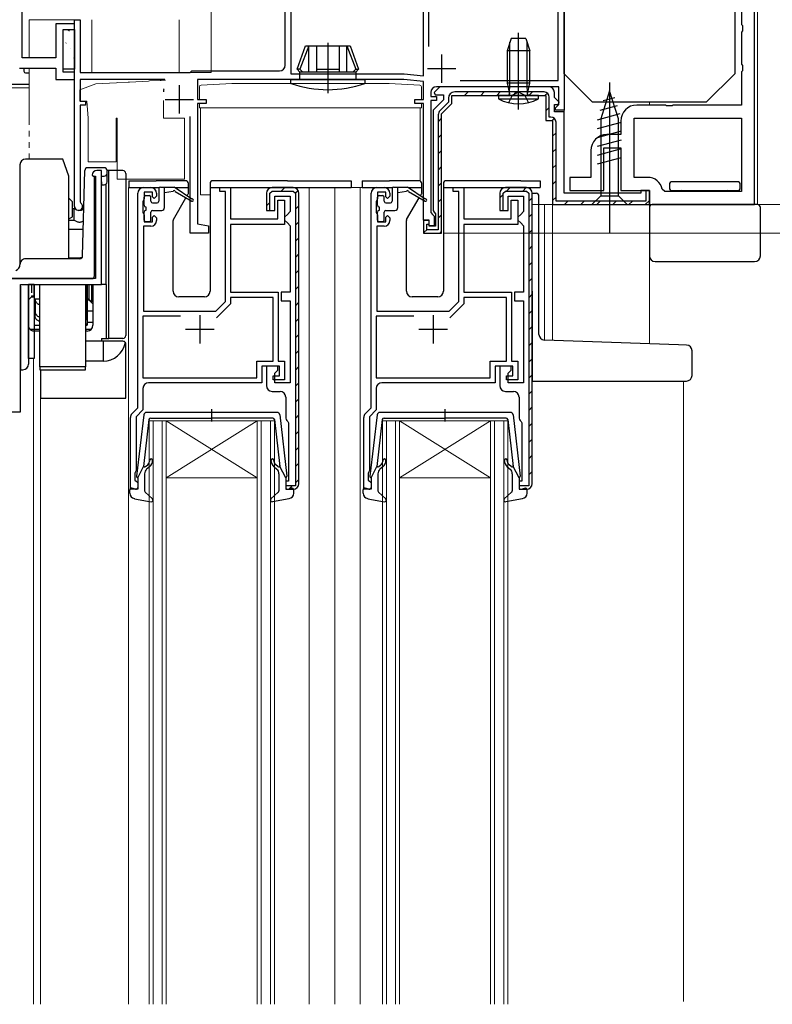
# Model space of a CAD drawing. Extents: x 0 to 990, y 0 to 1603.
# Drawn here: x 116 to 248, y 1060 to 1233 of the extents above; entities that cross this region are included whole.
import ezdxf

# ---------------------------------------------------------------- set-up
doc = ezdxf.new("R2010")
doc.units = 0
doc.linetypes.add('YDIVIDE_1', pattern=[15, 10, -1, 1, -1, 1, -1])
doc.linetypes.add('YHIDDEN_1', pattern=[4, 3, -1])
for name, color, linetype, lineweight in [('YKK_11', 7, 'CONTINUOUS', 30), ('YKK_12', 2, 'CONTINUOUS', 13), ('YKK_13', 4, 'CONTINUOUS', 30), ('YKK_D', 6, 'CONTINUOUS', 13)]:
    doc.layers.add(name, color=color, linetype=linetype, lineweight=lineweight)

msp = doc.modelspace()

# ---------------------------------------------------------------- linework, layer by layer
at = {"layer": 'YKK_11', "linetype": 'ByBlock', "lineweight": -2, "ltscale": 0.5}
for p, q in [((245.25, 1200.06), (245.25, 1266.06)), ((116.55, 1225.86), (116.55, 1247.71)), ((162.75, 1224.56), (162.75, 1237.76)), ((163.75, 1237.86), (163.75, 1223.06)), ((187.05, 1222.7), (187.05, 1237.86)), ((187.95, 1237.86), (187.95, 1227.85)), ((210.75, 1221.86), (210.75, 1237.86)), ((211.75, 1237.56), (211.75, 1216.66)), ((242.95, 1235.39), (242.95, 1231.73)), ((125.75, 1231.86), (122.45, 1231.86)), ((122.45, 1231.86), (122.45, 1225.86)), ((125.75, 1199.76), (125.75, 1232.56)), ((125.75, 1232.56), (126.75, 1232.56)), ((125.75, 1230.86), (125.75, 1231.86)), ((126.75, 1232.56), (126.75, 1223.26)), ((123.75, 1223.36), (123.75, 1230.86)), ((123.75, 1230.86), (125.75, 1230.86)), ((242.95, 1231.73), (243.09, 1231.54)), ((243.09, 1230.58), (242.95, 1230.39)), ((242.95, 1230.39), (242.95, 1224.73)), ((243.09, 1231.54), (243.09, 1230.58)), ((122.45, 1225.86), (116.55, 1225.86)), ((116.05, 1224.06), (122.45, 1224.06)), ((122.45, 1224.06), (122.45, 1222.06)), ((125.75, 1223.36), (123.75, 1223.36)), ((125.75, 1222.06), (125.75, 1223.36)), ((126.75, 1223.26), (146.05, 1223.26)), ((146.05, 1223.26), (146.35, 1223.56)), ((146.35, 1223.56), (161.75, 1223.56)), ((242.95, 1224.73), (243.09, 1224.54)), ((243.09, 1223.58), (242.95, 1223.39)), ((242.95, 1223.39), (242.95, 1217.56)), ((243.09, 1224.54), (243.09, 1223.58)), ((122.45, 1222.06), (125.75, 1222.06)), ((141.6, 1222.06), (126.75, 1222.06)), ((126.75, 1222.06), (126.75, 1218.26)), ((183.6, 1222.06), (147.35, 1222.06)), ((147.35, 1222.06), (147.35, 1218.56)), ((163.75, 1223.06), (183.65, 1223.06)), ((187.05, 1221.7), (183.6, 1222.06)), ((183.65, 1223.06), (187.05, 1222.7)), ((187.05, 1218.56), (187.05, 1221.7)), ((193.48, 1221.86), (210.75, 1221.86)), ((193.48, 1221.86), (210.75, 1221.86)), ((188.35, 1219.76), (188.35, 1219.06)), ((210.85, 1220.76), (189.35, 1220.76)), ((210.85, 1217.66), (210.85, 1220.76)), ((126.75, 1218.26), (127.65, 1218.26)), ((127.65, 1218.26), (127.65, 1217.56)), ((147.35, 1218.56), (148.85, 1218.56)), ((148.85, 1218.56), (148.85, 1217.86)), ((185.55, 1217.86), (185.55, 1218.56)), ((185.55, 1218.56), (187.05, 1218.56)), ((188.35, 1219.06), (189.35, 1219.06)), ((189.35, 1218.36), (188.35, 1218.36)), ((188.35, 1218.36), (188.35, 1198.66)), ((189.35, 1219.06), (189.35, 1218.36)), ((127.65, 1217.56), (126.75, 1217.56)), ((126.75, 1217.56), (126.75, 1200.56)), ((148.85, 1217.86), (147.35, 1217.86)), ((147.35, 1217.86), (147.35, 1196.7)), ((187.05, 1217.86), (185.55, 1217.86)), ((187.05, 1197.36), (187.05, 1217.86)), ((190.25, 1216.04), (192.05, 1217.84)), ((210.25, 1217.06), (210.55, 1217.36)), ((210.25, 1216.66), (210.25, 1217.06)), ((211.75, 1216.66), (210.25, 1216.66)), ((210.55, 1217.36), (210.85, 1217.66)), ((229.58, 1217.56), (224.55, 1217.56)), ((229.77, 1217.42), (229.58, 1217.56)), ((230.73, 1217.42), (229.77, 1217.42)), ((230.92, 1217.56), (230.73, 1217.42)), ((242.95, 1217.56), (230.92, 1217.56)), ((146.05, 1195.06), (146.05, 1215.56)), ((190.25, 1195.06), (190.25, 1216.04)), ((221.75, 1214.76), (221.75, 1212.36)), ((224.05, 1215.26), (242.95, 1215.26)), ((224.05, 1215.26), (242.95, 1215.26)), ((224.05, 1204.86), (224.05, 1215.26)), ((242.95, 1215.26), (242.95, 1202.36)), ((221.75, 1212.36), (219.25, 1212.36)), ((216.45, 1209.56), (216.45, 1204.86)), ((218.75, 1202.56), (218.75, 1210.06)), ((218.75, 1210.06), (221.75, 1210.06)), ((221.75, 1210.06), (221.75, 1202.56)), ((130.45, 1206.06), (129.65, 1206.06)), ((130.45, 1186.06), (130.45, 1206.06)), ((128.85, 1205.26), (129.05, 1205.06)), ((129.05, 1205.06), (129.45, 1205.06)), ((129.45, 1205.06), (129.45, 1187.06)), ((216.45, 1204.86), (212.75, 1204.86)), ((212.75, 1204.86), (212.75, 1202.56)), ((226.45, 1204.86), (224.05, 1204.86)), ((137.85, 1203.06), (139.15, 1203.06)), ((151.25, 1202.36), (151.25, 1203.06)), ((151.25, 1203.06), (153.15, 1203.06)), ((152.25, 1202.36), (151.25, 1202.36)), ((152.25, 1183.03), (152.25, 1202.36)), ((153.15, 1203.06), (153.15, 1197.56)), ((160.05, 1202.06), (160.45, 1202.46)), ((164.15, 1203.06), (160.45, 1203.06)), ((160.45, 1202.46), (164.15, 1202.46)), ((164.15, 1202.46), (164.55, 1202.06)), ((178.85, 1203.06), (180.15, 1203.06)), ((192.25, 1202.36), (192.25, 1203.06)), ((192.25, 1203.06), (194.15, 1203.06)), ((193.25, 1202.36), (192.25, 1202.36)), ((193.25, 1183.03), (193.25, 1202.36)), ((194.15, 1203.06), (194.15, 1197.56)), ((201.05, 1202.06), (201.45, 1202.46)), ((205.15, 1203.06), (201.45, 1203.06)), ((201.45, 1202.46), (205.15, 1202.46)), ((205.15, 1202.46), (205.55, 1202.06)), ((212.75, 1202.56), (218.75, 1202.56)), ((221.75, 1202.56), (226.75, 1202.56)), ((226.75, 1202.56), (226.75, 1200.06)), ((229.49, 1202.36), (229, 1202.76)), ((242.95, 1202.36), (229.49, 1202.36)), ((136.85, 1164.36), (136.85, 1202.06)), ((137.85, 1200.84), (137.75, 1200.61)), ((137.95, 1201.06), (137.85, 1200.84)), ((139.45, 1202.26), (137.95, 1202.26)), ((137.95, 1202.26), (137.95, 1201.06)), ((139.45, 1201.46), (139.45, 1202.26)), ((139.75, 1201.16), (139.45, 1201.46)), ((140.15, 1201.56), (139.75, 1201.16)), ((140.15, 1202.06), (140.15, 1201.56)), ((159.45, 1202.06), (159.45, 1199.06)), ((160.05, 1199.06), (160.05, 1202.06)), ((160.95, 1199.06), (160.95, 1201.56)), ((160.95, 1201.56), (163.65, 1201.56)), ((161.45, 1197.56), (161.45, 1200.86)), ((161.45, 1200.86), (162.65, 1200.86)), ((162.65, 1200.86), (162.65, 1196.56)), ((163.65, 1201.56), (163.65, 1198.86)), ((164.55, 1202.06), (164.55, 1150.66)), ((164.55, 1202.06), (164.55, 1150.66)), ((165.15, 1151.06), (165.15, 1202.06)), ((177.85, 1164.36), (177.85, 1202.06)), ((178.85, 1200.84), (178.75, 1200.61)), ((178.95, 1201.06), (178.85, 1200.84)), ((180.45, 1202.26), (178.95, 1202.26)), ((178.95, 1202.26), (178.95, 1201.06)), ((180.45, 1201.46), (180.45, 1202.26)), ((180.75, 1201.16), (180.45, 1201.46)), ((181.15, 1201.56), (180.75, 1201.16)), ((181.15, 1202.06), (181.15, 1201.56)), ((200.45, 1202.06), (200.45, 1199.06)), ((201.05, 1199.06), (201.05, 1202.06)), ((201.95, 1199.06), (201.95, 1201.56)), ((201.95, 1201.56), (204.65, 1201.56)), ((202.45, 1197.56), (202.45, 1200.86)), ((202.45, 1200.86), (203.65, 1200.86)), ((203.65, 1200.86), (203.65, 1196.56)), ((204.65, 1201.56), (204.65, 1198.86)), ((205.55, 1202.06), (205.55, 1150.66)), ((205.55, 1202.06), (205.55, 1150.66)), ((206.15, 1151.06), (206.15, 1202.06)), ((126.75, 1200.56), (126.87, 1200.32)), ((137.75, 1200.61), (137.75, 1198.71)), ((159.45, 1199.06), (160.95, 1199.06)), ((159.95, 1199.06), (160.05, 1199.06)), ((178.75, 1200.61), (178.75, 1198.71)), ((200.45, 1199.06), (201.95, 1199.06)), ((200.95, 1199.06), (201.05, 1199.06)), ((226.75, 1200.06), (245.25, 1200.06)), ((137.75, 1198.71), (137.85, 1198.48)), ((137.85, 1198.48), (137.95, 1198.26)), ((137.95, 1198.26), (137.95, 1197.06)), ((139.45, 1197.86), (139.75, 1198.16)), ((139.45, 1197.06), (139.45, 1197.86)), ((139.75, 1198.16), (140.15, 1197.76)), ((140.15, 1197.76), (140.15, 1197.26)), ((153.15, 1197.56), (161.45, 1197.56)), ((163.15, 1198.36), (162.65, 1197.86)), ((162.65, 1197.86), (162.65, 1197.36)), ((162.65, 1197.36), (163.15, 1196.86)), ((163.65, 1198.86), (163.15, 1198.36)), ((178.75, 1198.71), (178.85, 1198.48)), ((178.85, 1198.48), (178.95, 1198.26)), ((178.95, 1198.26), (178.95, 1197.06)), ((180.45, 1197.86), (180.75, 1198.16)), ((180.45, 1197.06), (180.45, 1197.86)), ((180.75, 1198.16), (181.15, 1197.76)), ((181.15, 1197.76), (181.15, 1197.26)), ((188.05, 1197.36), (187.05, 1197.36)), ((188.05, 1196.36), (188.05, 1197.36)), ((188.35, 1198.66), (188.65, 1198.36)), ((188.65, 1198.36), (188.95, 1198.06)), ((188.95, 1198.06), (188.95, 1196.36)), ((194.15, 1197.56), (202.45, 1197.56)), ((204.15, 1198.36), (203.65, 1197.86)), ((203.65, 1197.86), (203.65, 1197.36)), ((203.65, 1197.36), (204.15, 1196.86)), ((204.65, 1198.86), (204.15, 1198.36)), ((139.15, 1196.26), (137.85, 1196.26)), ((137.85, 1196.26), (137.85, 1181.36)), ((137.95, 1197.06), (139.45, 1197.06)), ((147.35, 1196.7), (149.25, 1196.36)), ((149.25, 1196.36), (149.25, 1195.06)), ((162.65, 1196.56), (153.15, 1196.56)), ((153.15, 1196.56), (153.15, 1184.66)), ((163.15, 1196.86), (163.65, 1196.36)), ((163.65, 1196.36), (163.65, 1184.66)), ((180.15, 1196.26), (178.85, 1196.26)), ((178.85, 1196.26), (178.85, 1181.36)), ((178.95, 1197.06), (180.45, 1197.06)), ((188.95, 1196.36), (188.05, 1196.36)), ((203.65, 1196.56), (194.15, 1196.56)), ((194.15, 1196.56), (194.15, 1184.66)), ((204.15, 1196.86), (204.65, 1196.36)), ((204.65, 1196.36), (204.65, 1184.66)), ((149.25, 1195.06), (146.05, 1195.06)), ((129.45, 1187.06), (103.45, 1187.06)), ((116.25, 1163.66), (116.25, 1186.06)), ((116.25, 1186.06), (130.45, 1186.06)), ((153.15, 1184.66), (161.55, 1184.66)), ((160.65, 1183.76), (153.15, 1183.76)), ((153.15, 1183.76), (153.15, 1182.66)), ((160.65, 1172.56), (160.65, 1183.76)), ((161.55, 1184.66), (161.55, 1172.56)), ((163.65, 1184.66), (162.05, 1184.66)), ((162.05, 1184.66), (162.05, 1183.16)), ((194.15, 1184.66), (202.55, 1184.66)), ((201.65, 1183.76), (194.15, 1183.76)), ((194.15, 1183.76), (194.15, 1182.66)), ((201.65, 1172.56), (201.65, 1183.76)), ((202.55, 1184.66), (202.55, 1172.56)), ((204.65, 1184.66), (203.05, 1184.66)), ((203.05, 1184.66), (203.05, 1183.16)), ((150.58, 1181.36), (152.25, 1183.03)), ((153.15, 1182.66), (150.69, 1180.2)), ((162.05, 1183.16), (163.65, 1183.16)), ((163.65, 1183.16), (163.65, 1168.76)), ((191.58, 1181.36), (193.25, 1183.03)), ((194.15, 1182.66), (191.69, 1180.2)), ((203.05, 1183.16), (204.65, 1183.16)), ((204.65, 1183.16), (204.65, 1168.76)), ((144.35, 1180.46), (137.75, 1180.46)), ((144.35, 1180.46), (137.75, 1180.46)), ((137.75, 1180.46), (137.75, 1169.66)), ((137.85, 1181.36), (150.58, 1181.36)), ((185.35, 1180.46), (178.75, 1180.46)), ((185.35, 1180.46), (178.75, 1180.46)), ((178.75, 1180.46), (178.75, 1169.66)), ((178.85, 1181.36), (191.58, 1181.36)), ((157.75, 1169.66), (157.75, 1172.56)), ((157.75, 1172.56), (160.65, 1172.56)), ((161.75, 1171.66), (158.65, 1171.66)), ((158.65, 1171.66), (158.65, 1168.76)), ((161.45, 1171.66), (159.45, 1171.66)), ((159.45, 1171.66), (159.45, 1168.26)), ((161.45, 1170.96), (161.45, 1171.66)), ((161.55, 1172.56), (162.65, 1172.56)), ((161.75, 1169.96), (161.75, 1171.66)), ((162.65, 1172.56), (162.65, 1169.26)), ((198.75, 1169.66), (198.75, 1172.56)), ((198.75, 1172.56), (201.65, 1172.56)), ((202.75, 1171.66), (199.65, 1171.66)), ((199.65, 1171.66), (199.65, 1168.76)), ((202.45, 1171.66), (200.45, 1171.66)), ((200.45, 1171.66), (200.45, 1168.26)), ((202.45, 1170.96), (202.45, 1171.66)), ((202.55, 1172.56), (203.65, 1172.56)), ((202.75, 1169.96), (202.75, 1171.66)), ((203.65, 1172.56), (203.65, 1169.26)), ((137.75, 1169.66), (157.75, 1169.66)), ((160.65, 1169.26), (160.65, 1169.96)), ((160.65, 1169.96), (161.75, 1169.96)), ((160.95, 1170.46), (161.45, 1170.96)), ((160.95, 1168.76), (160.95, 1170.46)), ((178.75, 1169.66), (198.75, 1169.66)), ((201.65, 1169.26), (201.65, 1169.96)), ((201.65, 1169.96), (202.75, 1169.96)), ((201.95, 1170.46), (202.45, 1170.96)), ((201.95, 1168.76), (201.95, 1170.46)), ((137.75, 1167.76), (137.75, 1163.99)), ((158.65, 1168.76), (138.75, 1168.76)), ((162.65, 1169.26), (160.65, 1169.26)), ((163.65, 1168.76), (160.95, 1168.76)), ((178.75, 1167.76), (178.75, 1163.99)), ((199.65, 1168.76), (179.75, 1168.76)), ((203.65, 1169.26), (201.65, 1169.26)), ((204.65, 1168.76), (201.95, 1168.76)), ((160.45, 1167.26), (161.85, 1167.26)), ((162.85, 1166.26), (162.85, 1162.76)), ((201.45, 1167.26), (202.85, 1167.26)), ((203.85, 1166.26), (203.85, 1162.76)), ((135.84, 1163.35), (136.85, 1164.36)), ((176.84, 1163.35), (177.85, 1164.36)), ((113.55, 1163.66), (116.25, 1163.66)), ((135.55, 1150.06), (135.55, 1162.65)), ((137.75, 1163.99), (136.55, 1162.79)), ((136.55, 1162.79), (136.55, 1153.36)), ((176.55, 1150.06), (176.55, 1162.65)), ((178.75, 1163.99), (177.55, 1162.79)), ((177.55, 1162.79), (177.55, 1153.36)), ((163.24, 1161.97), (163.35, 1161.74)), ((163.35, 1161.74), (163.35, 1151.46)), ((204.24, 1161.97), (204.35, 1161.74)), ((204.35, 1161.74), (204.35, 1151.46)), ((136.45, 1153.14), (136.35, 1152.91)), ((136.35, 1152.91), (136.35, 1151.66)), ((136.55, 1153.36), (136.45, 1153.14)), ((177.45, 1153.14), (177.35, 1152.91)), ((177.35, 1152.91), (177.35, 1151.66)), ((177.55, 1153.36), (177.45, 1153.14)), ((136.35, 1151.66), (136.55, 1151.46)), ((136.55, 1151.46), (136.85, 1151.16)), ((136.85, 1151.16), (136.85, 1150.06)), ((163.35, 1151.46), (162.85, 1151.46)), ((162.85, 1151.46), (162.85, 1150.06)), ((164.55, 1150.66), (162.85, 1150.66)), ((162.85, 1150.66), (162.85, 1150.56)), ((177.35, 1151.66), (177.55, 1151.46)), ((177.55, 1151.46), (177.85, 1151.16)), ((177.85, 1151.16), (177.85, 1150.06)), ((204.35, 1151.46), (203.85, 1151.46)), ((203.85, 1151.46), (203.85, 1150.06)), ((205.55, 1150.66), (203.85, 1150.66)), ((203.85, 1150.66), (203.85, 1150.56)), ((136.85, 1150.06), (135.55, 1150.06)), ((162.85, 1150.06), (164.15, 1150.06)), ((177.85, 1150.06), (176.55, 1150.06)), ((203.85, 1150.06), (205.15, 1150.06))]:
    msp.add_line(p, q, dxfattribs=at)
at = {"layer": 'YKK_11', "ltscale": 0.5}
for p, q in [((190.25, 1226.46), (190.25, 1221.46)), ((187.75, 1223.96), (192.75, 1223.96)), ((144.15, 1221.06), (144.15, 1216.06)), ((141.65, 1218.56), (146.65, 1218.56)), ((147.75, 1180.66), (147.75, 1175.66)), ((188.75, 1180.66), (188.75, 1175.66)), ((145.25, 1178.16), (150.25, 1178.16)), ((186.25, 1178.16), (191.25, 1178.16))]:
    msp.add_line(p, q, dxfattribs=at)
at = {"layer": 'YKK_11', "linetype": 'ByBlock', "lineweight": 30, "ltscale": 0.5}
for p, q in [((189.93, 1220.76), (188.91, 1219.75)), ((188.91, 1219.75), (189.08, 1219.36)), ((209.05, 1220.76), (189.93, 1220.76)), ((208.25, 1219.86), (192.55, 1219.86)), ((210.05, 1218.88), (210.05, 1219.76)), ((190.55, 1218.46), (188.75, 1216.66)), ((189.08, 1219.36), (190.55, 1219.36)), ((191.45, 1218.09), (189.97, 1216.61)), ((190.55, 1219.36), (190.55, 1218.46)), ((191.45, 1218.76), (191.45, 1218.09)), ((192.05, 1217.84), (192.05, 1219.26)), ((192.05, 1219.26), (208.55, 1219.26)), ((192.05, 1217.84), (192.05, 1219.26)), ((192.05, 1219.26), (208.55, 1219.26)), ((208.55, 1219.26), (208.55, 1214.86)), ((208.55, 1219.26), (208.55, 1214.86)), ((209.15, 1215.46), (209.15, 1218.96)), ((210.89, 1218.05), (210.05, 1218.88)), ((210.73, 1217.66), (210.89, 1218.05)), ((188.75, 1216.66), (188.75, 1199.03)), ((190.25, 1216.04), (192.05, 1217.84)), ((190.25, 1216.04), (192.05, 1217.84)), ((190.25, 1216.04), (192.05, 1217.84)), ((210.05, 1216.36), (210.05, 1217.66)), ((210.05, 1217.66), (210.73, 1217.66)), ((211.75, 1216.36), (210.05, 1216.36)), ((211.75, 1202.06), (211.75, 1216.36)), ((189.65, 1215.83), (189.65, 1195.66)), ((190.25, 1195.06), (190.25, 1216.04)), ((208.55, 1214.86), (209.75, 1214.86)), ((208.55, 1214.86), (209.75, 1214.86)), ((209.45, 1215.46), (209.15, 1215.46)), ((209.75, 1214.86), (209.75, 1200.06)), ((209.75, 1214.86), (209.75, 1200.06)), ((210.35, 1200.66), (210.35, 1214.56)), ((226.75, 1202.56), (225.25, 1202.56)), ((225.25, 1202.56), (225.25, 1202.06)), ((226.75, 1202.56), (226.15, 1202.56)), ((226.15, 1202.56), (226.15, 1200.66)), ((226.75, 1200.06), (226.75, 1202.56)), ((226.75, 1200.06), (226.75, 1202.56)), ((226.15, 1200.66), (210.35, 1200.66)), ((225.25, 1202.06), (211.75, 1202.06)), ((188.75, 1199.03), (188.95, 1198.74)), ((209.75, 1200.06), (226.75, 1200.06)), ((209.75, 1200.06), (226.75, 1200.06)), ((188.05, 1197.26), (187.05, 1197.26)), ((187.05, 1197.26), (187.05, 1195.06)), ((188.05, 1197.26), (187.05, 1197.26)), ((187.05, 1197.26), (187.05, 1195.06)), ((188.05, 1196.26), (188.05, 1197.26)), ((188.05, 1196.66), (188.05, 1197.26)), ((188.95, 1198.74), (189.15, 1198.46)), ((189.15, 1198.46), (189.15, 1196.26)), ((187.65, 1195.66), (187.65, 1196.66)), ((187.65, 1196.66), (188.05, 1196.66)), ((189.65, 1195.66), (187.65, 1195.66)), ((189.15, 1196.26), (188.05, 1196.26)), ((187.05, 1195.06), (190.25, 1195.06)), ((187.05, 1195.06), (190.25, 1195.06))]:
    msp.add_line(p, q, dxfattribs=at)
at = {"layer": 'YKK_11', "linetype": 'Continuous', "lineweight": 13}
for p, q in [((194.28, 1219.26), (194.88, 1219.86)), ((197.11, 1219.26), (197.71, 1219.86)), ((199.94, 1219.26), (200.54, 1219.86)), ((202.77, 1219.26), (203.37, 1219.86)), ((205.59, 1219.26), (206.19, 1219.86)), ((208.39, 1219.23), (208.82, 1219.66)), ((208.55, 1216.56), (209.15, 1217.16)), ((189.65, 1214.63), (190.25, 1215.23)), ((209.62, 1214.81), (210.05, 1215.23)), ((189.65, 1211.8), (190.25, 1212.4)), ((209.75, 1212.1), (210.35, 1212.7)), ((189.65, 1208.97), (190.25, 1209.57)), ((209.75, 1209.28), (210.35, 1209.88)), ((189.65, 1206.15), (190.25, 1206.75)), ((209.75, 1206.45), (210.35, 1207.05)), ((209.75, 1203.62), (210.35, 1204.22)), ((189.65, 1203.32), (190.25, 1203.92)), ((189.65, 1200.49), (190.25, 1201.09)), ((209.75, 1200.79), (210.35, 1201.39)), ((211.85, 1200.06), (212.45, 1200.66)), ((214.68, 1200.06), (215.28, 1200.66)), ((217.51, 1200.06), (218.11, 1200.66)), ((220.34, 1200.06), (220.94, 1200.66)), ((223.16, 1200.06), (223.76, 1200.66)), ((225.99, 1200.06), (226.75, 1200.82)), ((189.65, 1197.66), (190.25, 1198.26)), ((187.2, 1195.21), (187.65, 1195.66)), ((189.9, 1195.08), (190.23, 1195.41))]:
    msp.add_line(p, q, dxfattribs=at)
at = {"layer": 'YKK_11', "linetype": 'Continuous', "lineweight": -2}
for p, q in [((162.07, 1202.46), (162.67, 1203.06)), ((164.55, 1202.11), (165.01, 1202.57)), ((201.67, 1202.46), (202.27, 1203.06)), ((204.5, 1202.46), (205.1, 1203.06)), ((200.45, 1201.24), (201.05, 1201.84)), ((205.55, 1200.68), (206.15, 1201.28)), ((159.45, 1199.84), (160.05, 1200.44)), ((164.55, 1199.28), (165.15, 1199.88)), ((205.55, 1197.86), (206.15, 1198.46)), ((164.55, 1196.45), (165.15, 1197.05)), ((205.55, 1195.03), (206.15, 1195.63)), ((164.55, 1193.63), (165.15, 1194.23)), ((205.55, 1192.2), (206.15, 1192.8)), ((164.55, 1190.8), (165.15, 1191.4)), ((164.55, 1187.97), (165.15, 1188.57)), ((205.55, 1189.37), (206.15, 1189.97)), ((205.55, 1186.54), (206.15, 1187.14)), ((164.55, 1185.14), (165.15, 1185.74)), ((205.55, 1183.71), (206.15, 1184.31)), ((164.55, 1182.31), (165.15, 1182.91)), ((164.55, 1179.48), (165.15, 1180.08)), ((205.55, 1180.89), (206.15, 1181.49)), ((205.55, 1178.06), (206.15, 1178.66)), ((164.55, 1176.65), (165.15, 1177.25)), ((205.55, 1175.23), (206.15, 1175.83)), ((164.55, 1173.83), (165.15, 1174.43)), ((205.55, 1172.4), (206.15, 1173)), ((164.55, 1171), (165.15, 1171.6)), ((205.55, 1169.57), (206.15, 1170.17)), ((164.55, 1168.17), (165.15, 1168.77)), ((205.55, 1166.74), (206.15, 1167.34)), ((164.55, 1165.34), (165.15, 1165.94)), ((205.55, 1163.91), (206.15, 1164.51)), ((164.55, 1162.51), (165.15, 1163.11)), ((205.55, 1161.09), (206.15, 1161.69)), ((164.55, 1159.68), (165.15, 1160.28)), ((164.55, 1156.86), (165.15, 1157.46)), ((205.55, 1158.26), (206.15, 1158.86)), ((205.55, 1155.43), (206.15, 1156.03)), ((164.55, 1154.03), (165.15, 1154.63)), ((205.55, 1152.6), (206.15, 1153.2)), ((163.41, 1150.06), (164.01, 1150.66)), ((164.55, 1151.2), (165.15, 1151.8))]:
    msp.add_line(p, q, dxfattribs=at)
at = {"layer": 'YKK_11', "linetype": 'ByBlock', "lineweight": -2, "ltscale": 0.5}
for centre, radius, start, end in [((161.75, 1224.56), 1, 270, 360), ((189.35, 1219.76), 1, 90, 180), ((224.55, 1214.76), 2.8, 90, 180), ((219.25, 1209.56), 2.8, 90, 180), ((129.65, 1205.26), 0.8, 90, 180), ((226.45, 1202.26), 2.6, 11.1599, 90), ((137.85, 1202.06), 1, 90, 180), ((139.15, 1202.06), 1, 0, 90), ((160.45, 1202.06), 1, 90, 180), ((164.15, 1202.06), 1, 0, 90), ((178.85, 1202.06), 1, 90, 180), ((180.15, 1202.06), 1, 0, 90), ((201.45, 1202.06), 1, 90, 180), ((205.15, 1202.06), 1, 0, 90), ((126.45, 1199.76), 0.7, 180, 53.1301), ((139.15, 1197.26), 1, 270, 360), ((180.15, 1197.26), 1, 270, 360), ((138.75, 1167.76), 1, 90, 180), ((160.45, 1168.26), 1, 180, 270), ((179.75, 1167.76), 1, 90, 180), ((201.45, 1168.26), 1, 180, 270), ((161.85, 1166.26), 1, 0, 90), ((202.85, 1166.26), 1, 0, 90), ((136.55, 1162.65), 1, 135, 180), ((163.85, 1162.76), 1, 180, 232.0201), ((177.55, 1162.65), 1, 135, 180), ((204.85, 1162.76), 1, 180, 232.0201), ((164.15, 1151.06), 1, 270, 360), ((205.15, 1151.06), 1, 270, 360)]:
    msp.add_arc(centre, radius, start, end, dxfattribs=at)
at = {"layer": 'YKK_11', "linetype": 'ByBlock', "lineweight": 30, "ltscale": 0.5}
for centre, radius, start, end in [((192.55, 1218.76), 1.1, 90, 180), ((208.25, 1218.96), 0.9, 0, 90), ((209.05, 1219.76), 1, 0, 90), ((190.75, 1215.83), 1.1, 135, 180), ((209.45, 1214.56), 0.9, 0, 90)]:
    msp.add_arc(centre, radius, start, end, dxfattribs=at)
at = {"layer": 'YKK_12'}
for p, q in [((245.75, 1200.06), (245.75, 1253.77)), ((149.75, 1223.26), (149.75, 1239.06)), ((117.75, 1232.56), (125.75, 1232.56)), ((117.75, 1232.56), (117.75, 1225.86)), ((125.75, 1232.56), (125.75, 1199.31)), ((128.75, 1232.56), (128.75, 1223.26)), ((144.14, 1223.26), (144.14, 1232.56)), ((211.75, 1230.06), (211.75, 1202.36)), ((128.75, 1223.26), (149.75, 1223.26)), ((111.95, 1220.56), (117.75, 1220.56)), ((226.75, 1218.06), (226.75, 1217.56)), ((135.25, 1203.06), (135.25, 1059.56)), ((166.95, 1203.06), (166.95, 1059.56)), ((171.45, 1203.06), (171.45, 1059.56)), ((180.15, 1203.06), (171.45, 1203.06)), ((175.95, 1203.06), (175.95, 1059.56)), ((127.15, 1199.76), (127.15, 1199.16)), ((206.15, 1200.06), (226.75, 1200.06)), ((208.35, 1200.06), (208.35, 1176.27)), ((209.75, 1200.06), (209.75, 1176.22)), ((226.75, 1200.06), (226.75, 1175.62)), ((118.55, 1059.56), (118.55, 1173.06)), ((119.75, 1170.19), (119.75, 1059.56)), ((232.75, 1169.06), (232.75, 1060.06))]:
    msp.add_line(p, q, dxfattribs=at)
at = {"layer": 'YKK_12', "linetype": 'YDIVIDE_1'}
msp.add_line((117.75, 1224.06), (117.75, 1208.06), dxfattribs=at)
at = {"layer": 'YKK_12', "linetype": 'Continuous'}
for p, q in [((138.85, 1059.56), (138.85, 1162.06)), ((138.85, 1162.06), (141.85, 1162.06)), ((139.55, 1162.06), (139.55, 1059.56)), ((141.15, 1059.56), (141.15, 1162.06)), ((141.85, 1162.06), (141.85, 1059.56)), ((157.85, 1162.06), (141.85, 1162.06)), ((157.85, 1162.06), (141.85, 1152.06)), ((141.85, 1162.06), (157.85, 1152.06)), ((157.85, 1059.56), (157.85, 1162.06)), ((157.85, 1162.06), (160.85, 1162.06)), ((158.55, 1162.06), (158.55, 1059.56)), ((160.15, 1059.56), (160.15, 1162.06)), ((160.85, 1162.06), (160.85, 1059.56)), ((179.85, 1059.56), (179.85, 1162.06)), ((179.85, 1162.06), (182.85, 1162.06)), ((180.55, 1162.06), (180.55, 1059.56)), ((182.15, 1059.56), (182.15, 1162.06)), ((182.85, 1162.06), (182.85, 1059.56)), ((198.85, 1162.06), (182.85, 1162.06)), ((198.85, 1162.06), (182.85, 1152.06)), ((182.85, 1162.06), (198.85, 1152.06)), ((198.85, 1059.56), (198.85, 1162.06)), ((198.85, 1162.06), (201.85, 1162.06)), ((199.55, 1162.06), (199.55, 1059.56)), ((201.15, 1059.56), (201.15, 1162.06)), ((201.85, 1162.06), (201.85, 1059.56)), ((157.85, 1152.06), (141.85, 1152.06)), ((198.85, 1152.06), (182.85, 1152.06))]:
    msp.add_line(p, q, dxfattribs=at)
at = {"layer": 'YKK_13'}
for p, q in [((211.75, 1223.06), (211.75, 1237.56)), ((241.75, 1237.56), (241.75, 1223.06)), ((116.85, 1224.06), (116.85, 1223.51)), ((117.15, 1223.21), (117.75, 1223.21)), ((211.75, 1223.06), (216.75, 1218.06)), ((241.75, 1223.06), (236.75, 1218.06)), ((114.55, 1221.21), (117.75, 1221.21)), ((141.35, 1220.22), (141.35, 1219.89)), ((236.75, 1218.06), (216.75, 1218.06)), ((123.66, 1208.06), (117.15, 1208.06)), ((124.02, 1207.06), (123.66, 1208.06)), ((116.15, 1207.06), (116.15, 1189.56)), ((124.75, 1205.06), (124.02, 1207.06)), ((127.16, 1191.05), (127.54, 1206.07)), ((128.31, 1206.56), (128.04, 1206.56)), ((128.27, 1206.56), (128.04, 1206.56)), ((130.95, 1206.56), (128.31, 1206.56)), ((131.45, 1205.56), (131.45, 1206.06)), ((131.75, 1206.06), (131.45, 1206.06)), ((134.25, 1206.06), (131.75, 1206.06)), ((131.75, 1176.56), (131.75, 1206.06)), ((124.75, 1190.56), (124.75, 1205.06)), ((129.25, 1187.56), (129.25, 1205.06)), ((130.45, 1205.06), (130.95, 1205.06)), ((130.45, 1204.06), (130.45, 1205.06)), ((131.45, 1204.06), (131.45, 1205.56)), ((134.75, 1205.56), (134.75, 1177.06)), ((135.26, 1204.26), (135.26, 1203.06)), ((135.26, 1204.26), (137.96, 1204.26)), ((137.96, 1204.26), (140.06, 1204.26)), ((145.26, 1204.26), (140.06, 1204.26)), ((163.16, 1204.26), (150.06, 1204.26)), ((163.16, 1204.26), (174.36, 1204.26)), ((174.36, 1204.26), (174.36, 1203.06)), ((176.26, 1204.26), (176.26, 1203.06)), ((176.26, 1204.26), (178.96, 1204.26)), ((178.96, 1204.26), (181.06, 1204.26)), ((186.26, 1204.26), (181.06, 1204.26)), ((204.16, 1204.26), (191.06, 1204.26)), ((204.16, 1204.26), (207.56, 1204.26)), ((207.56, 1204.26), (207.56, 1203.06)), ((130.45, 1204.06), (130.45, 1203.56)), ((130.45, 1203.56), (130.95, 1203.56)), ((130.45, 1186.06), (130.45, 1203.56)), ((131.25, 1203.66), (131.25, 1186.06)), ((135.26, 1203.06), (140.63, 1203.06)), ((140.55, 1202.86), (140.55, 1200.66)), ((140.85, 1203.16), (143.25, 1203.16)), ((141.55, 1199.56), (141.55, 1203.16)), ((143.05, 1202.36), (141.55, 1202.16)), ((146.35, 1201.03), (143.25, 1203.16)), ((143.39, 1203.06), (145.76, 1203.06)), ((143.45, 1202.36), (146.35, 1200.68)), ((145.76, 1202.12), (145.76, 1203.76)), ((149.56, 1203.76), (149.56, 1184.86)), ((149.56, 1203.06), (174.36, 1203.06)), ((176.26, 1203.06), (181.63, 1203.06)), ((181.55, 1202.86), (181.55, 1200.66)), ((181.85, 1203.16), (184.25, 1203.16)), ((182.55, 1199.56), (182.55, 1203.16)), ((184.05, 1202.36), (182.55, 1202.16)), ((187.35, 1201.03), (184.25, 1203.16)), ((184.39, 1203.06), (186.76, 1203.06)), ((184.45, 1202.36), (187.35, 1200.68)), ((186.76, 1202.12), (186.76, 1203.76)), ((190.56, 1203.76), (190.56, 1184.86)), ((190.56, 1203.06), (207.56, 1203.06)), ((230.3, 1203.76), (230.3, 1203.31)), ((230.3, 1203.31), (230.3, 1202.86)), ((242.4, 1204.06), (230.6, 1204.06)), ((230.6, 1202.56), (242.4, 1202.56)), ((242.7, 1203.31), (242.7, 1203.76)), ((242.7, 1202.86), (242.7, 1203.31)), ((124.75, 1201.21), (125.4, 1200.56)), ((137.95, 1199.96), (137.95, 1201.36)), ((138.25, 1201.66), (138.85, 1201.66)), ((139.15, 1200.66), (139.15, 1201.36)), ((143.1, 1197.43), (145.32, 1201.28)), ((145.51, 1201.61), (145.71, 1201.97)), ((178.95, 1199.96), (178.95, 1201.36)), ((179.25, 1201.66), (179.85, 1201.66)), ((180.15, 1200.66), (180.15, 1201.36)), ((184.1, 1197.43), (186.32, 1201.28)), ((186.51, 1201.61), (186.71, 1201.97)), ((206.15, 1202.06), (206.85, 1202.06)), ((207.35, 1177.27), (207.35, 1201.56)), ((125.4, 1199.56), (125.4, 1200.56)), ((125.4, 1197.92), (125.4, 1199.56)), ((125.4, 1199.36), (125.67, 1199.36)), ((125.67, 1197.98), (125.67, 1199.36)), ((138.25, 1199.66), (138.25, 1199.06)), ((139.45, 1200.36), (140.25, 1200.36)), ((139.45, 1199.06), (141.05, 1199.06)), ((179.25, 1199.66), (179.25, 1199.06)), ((180.45, 1200.36), (181.25, 1200.36)), ((180.45, 1199.06), (182.05, 1199.06)), ((226.75, 1199.56), (226.75, 1191.06)), ((227.75, 1200.06), (227.25, 1200.06)), ((245.25, 1200.06), (227.75, 1200.06)), ((245.75, 1200.06), (245.25, 1200.06)), ((246.25, 1191.06), (246.25, 1199.56)), ((124.75, 1197.55), (125.4, 1197.92)), ((124.75, 1197.35), (125.67, 1197.35)), ((125.67, 1197.35), (125.67, 1197.98)), ((137.95, 1197.36), (137.95, 1198.76)), ((139.15, 1197.36), (139.15, 1198.76)), ((143.06, 1184.86), (143.06, 1197.28)), ((178.95, 1197.36), (178.95, 1198.76)), ((180.15, 1197.36), (180.15, 1198.76)), ((184.06, 1184.86), (184.06, 1197.28)), ((124.75, 1195.75), (127.28, 1195.75)), ((138.85, 1197.06), (138.25, 1197.06)), ((179.85, 1197.06), (179.25, 1197.06)), ((126.72, 1190.56), (117.15, 1190.56)), ((124.75, 1190.71), (126.8, 1190.71)), ((227.75, 1190.06), (245.25, 1190.06)), ((114.75, 1187.06), (128.75, 1187.06)), ((128.95, 1187.1), (128.95, 1187.06)), ((116.25, 1185.76), (116.25, 1173.06)), ((117.65, 1186.06), (117.65, 1173.06)), ((118.65, 1186.06), (117.65, 1186.06)), ((117.65, 1173.06), (117.65, 1186.06)), ((118.6, 1186.06), (118.6, 1183.96)), ((118.65, 1186.06), (118.65, 1173.06)), ((119.65, 1171.56), (119.65, 1186.06)), ((127.65, 1186.06), (127.65, 1171.56)), ((127.8, 1184.46), (127.8, 1186.06)), ((127.95, 1186.06), (127.95, 1178.86)), ((127.95, 1182.96), (127.95, 1186.06)), ((127.95, 1186.06), (127.95, 1179.03)), ((128.25, 1186.06), (128.25, 1183.46)), ((128.7, 1186.06), (128.7, 1183.01)), ((128.95, 1186.06), (128.95, 1178.86)), ((131.25, 1186.06), (130.45, 1186.06)), ((131.25, 1186.06), (131.32, 1186.06)), ((131.32, 1186.06), (131.32, 1176.56)), ((118.6, 1183.96), (118.15, 1183.96)), ((119.65, 1183.46), (118.65, 1183.46)), ((118.8, 1183.46), (118.8, 1181.32)), ((127.8, 1184.46), (127.65, 1184.46)), ((127.8, 1182.99), (127.8, 1184.46)), ((128.25, 1183.46), (127.95, 1183.46)), ((128.25, 1183.46), (128.7, 1183.01)), ((148.56, 1183.86), (144.06, 1183.86)), ((189.56, 1183.86), (185.06, 1183.86)), ((206.15, 1184.89), (206.15, 1170.06)), ((127.8, 1182.99), (127.8, 1180.53)), ((127.95, 1182.96), (127.95, 1179.03)), ((118.8, 1180.53), (118.8, 1181.32)), ((127.8, 1180.2), (127.8, 1180.53)), ((128.95, 1181.36), (127.95, 1181.36)), ((118.65, 1178.86), (119.65, 1178.86)), ((127.65, 1178.86), (127.95, 1178.86)), ((128.95, 1179.36), (127.95, 1179.36)), ((119.65, 1177.86), (118.65, 1177.86)), ((127.95, 1177.86), (127.65, 1177.86)), ((130.45, 1176.56), (130.45, 1176.06)), ((130.45, 1176.56), (131.32, 1176.56)), ((131.32, 1176.56), (131.75, 1176.56)), ((134.25, 1176.56), (131.75, 1176.56)), ((130.45, 1176.06), (127.65, 1176.06)), ((130.75, 1176.06), (130.45, 1176.06)), ((134.25, 1176.06), (130.75, 1176.06)), ((130.75, 1176.06), (130.75, 1172.56)), ((134.75, 1166.06), (134.75, 1175.56)), ((231.84, 1175.45), (208.32, 1176.27)), ((233.29, 1175.39), (231.84, 1175.45)), ((116.25, 1173.06), (116.25, 1171.06)), ((118.65, 1173.06), (117.65, 1173.06)), ((117.65, 1173.06), (117.65, 1172.06)), ((234.25, 1170.06), (234.25, 1174.4)), ((119.65, 1171.56), (119.65, 1171.06)), ((127.65, 1171.56), (119.65, 1171.56)), ((130.75, 1172.56), (127.65, 1172.56)), ((127.65, 1171.06), (127.65, 1171.56)), ((116.25, 1171.06), (116.65, 1171.06)), ((119.65, 1171.06), (127.65, 1171.06)), ((119.75, 1171.06), (119.75, 1166.06)), ((206.15, 1170.06), (206.15, 1169.06)), ((206.15, 1169.06), (231.8, 1169.06)), ((231.8, 1169.06), (233.25, 1169.06)), ((119.75, 1166.06), (134.75, 1166.06))]:
    msp.add_line(p, q, dxfattribs=at)
at = {"layer": 'YKK_13', "linetype": 'ByBlock', "lineweight": -2}
for p, q in [((123.75, 1223.86), (123.75, 1230.86)), ((123.75, 1230.86), (125.75, 1230.86)), ((125.75, 1230.86), (125.75, 1223.86)), ((170.25, 1228.5), (170.25, 1219.65)), ((164.85, 1223.86), (166.34, 1227.96)), ((166.9, 1227.96), (165.35, 1223.86)), ((166.34, 1227.96), (170.25, 1227.96)), ((166.9, 1223.36), (166.9, 1227.96)), ((168.25, 1227.96), (168.25, 1223.36)), ((170.25, 1227.96), (174.16, 1227.96)), ((172.25, 1227.96), (172.25, 1223.36)), ((173.6, 1223.36), (173.6, 1227.96)), ((173.6, 1227.96), (175.15, 1223.86)), ((174.16, 1227.96), (175.65, 1223.86)), ((125.75, 1223.86), (123.75, 1223.86)), ((165.35, 1223.36), (164.85, 1223.86)), ((165.35, 1223.86), (164.85, 1223.86)), ((165.85, 1223.36), (165.35, 1223.86)), ((165.35, 1222.06), (165.35, 1223.36)), ((170.25, 1223.36), (165.35, 1223.36)), ((168.25, 1223.86), (170.25, 1223.86)), ((170.25, 1223.86), (172.25, 1223.86)), ((175.15, 1223.36), (170.25, 1223.36)), ((174.65, 1223.36), (175.15, 1223.86)), ((175.65, 1223.86), (175.15, 1223.36)), ((175.15, 1223.86), (175.65, 1223.86)), ((175.15, 1223.36), (175.15, 1222.06)), ((163.75, 1221.35), (163.75, 1222.06)), ((163.75, 1222.06), (170.25, 1222.06)), ((170.25, 1222.06), (176.75, 1222.06)), ((176.75, 1222.06), (176.75, 1221.35)), ((219.75, 1221.55), (219.75, 1195.06)), ((203.75, 1219.83), (202.61, 1219.22)), ((204.9, 1219.22), (203.75, 1219.83)), ((219.75, 1220.06), (218.2, 1215.14)), ((221.3, 1215.14), (219.75, 1220.06)), ((202.63, 1219.26), (202, 1217.98)), ((204.87, 1219.26), (205.5, 1217.98)), ((218.64, 1218.36), (220.69, 1218.91)), ((218.1, 1216.67), (221.14, 1217.48)), ((217.65, 1214.99), (221.59, 1216.05)), ((217.65, 1213.44), (221.85, 1214.57)), ((218.2, 1215.14), (218.2, 1201.61)), ((221.3, 1201.61), (221.3, 1215.14)), ((217.65, 1211.89), (221.85, 1213.01)), ((217.65, 1210.33), (221.85, 1211.46)), ((217.65, 1208.78), (221.85, 1209.91)), ((217.65, 1207.23), (221.85, 1208.35)), ((218.2, 1201.61), (216.65, 1200.06)), ((218.2, 1201.61), (221.3, 1201.61)), ((222.85, 1200.06), (221.3, 1201.61)), ((216.65, 1200.06), (222.85, 1200.06))]:
    msp.add_line(p, q, dxfattribs=at)
at = {"layer": 'YKK_13', "linetype": 'Continuous', "lineweight": -2}
for p, q in [((124.63, 1230.59), (124.68, 1230.68)), ((124.87, 1230.64), (124.91, 1230.66)), ((124.22, 1228.45), (124.27, 1228.47)), ((124.99, 1227.49), (125, 1227.5)), ((125.66, 1225.82), (125.7, 1225.85)), ((125.07, 1223.94), (125.11, 1223.96))]:
    msp.add_line(p, q, dxfattribs=at)
at = {"layer": 'YKK_13', "linetype": 'ByBlock', "lineweight": -2, "ltscale": 0.5}
for p, q in [((203.75, 1216.76), (203.75, 1230.26)), ((202.45, 1229.26), (201.75, 1227.06)), ((202.25, 1221.39), (202.25, 1228.63)), ((205.05, 1229.26), (202.45, 1229.26)), ((205.05, 1229.26), (205.75, 1227.06)), ((205.25, 1221.39), (205.25, 1228.63)), ((201.75, 1227.06), (201.75, 1221.39)), ((205.75, 1227.06), (201.75, 1227.06)), ((205.75, 1221.39), (205.75, 1227.06)), ((201.75, 1221.39), (202.18, 1219.52)), ((205.75, 1221.39), (201.75, 1221.39)), ((202.18, 1219.45), (202.25, 1221.39)), ((205.32, 1219.45), (205.25, 1221.39)), ((205.33, 1219.52), (205.75, 1221.39)), ((207.25, 1219.26), (200.25, 1219.26)), ((200.25, 1219.26), (200.25, 1218.66)), ((200.25, 1218.66), (207.25, 1218.66)), ((202.18, 1219.52), (201.98, 1219.26)), ((205.52, 1219.26), (205.33, 1219.52)), ((207.25, 1218.66), (207.25, 1219.26))]:
    msp.add_line(p, q, dxfattribs=at)
at = {"layer": 'YKK_13', "linetype": 'Continuous', "lineweight": 15}
for p, q in [((133.13, 1221.49), (129.5, 1221.3)), ((133.13, 1221.49), (133.34, 1221.5)), ((135.16, 1221.6), (133.34, 1221.5)), ((135.16, 1221.6), (135.38, 1221.61)), ((138.73, 1221.78), (135.38, 1221.61)), ((138.73, 1221.78), (138.94, 1221.79)), ((140.76, 1221.89), (138.94, 1221.79)), ((140.76, 1221.89), (140.98, 1221.9)), ((141.35, 1221.92), (140.98, 1221.9)), ((141.35, 1221.92), (141.74, 1221.94)), ((129.5, 1221.3), (126.65, 1220.26)), ((126.65, 1220.26), (126.65, 1218.26)), ((141.51, 1220.44), (141.35, 1220.22)), ((147.7, 1218.56), (147.7, 1220.78)), ((147.99, 1221.08), (153.4, 1221.36)), ((181, 1221.36), (153.4, 1221.36)), ((181, 1221.36), (186.42, 1221.08)), ((186.7, 1218.56), (186.7, 1220.78)), ((126.65, 1218.26), (127.89, 1218.26)), ((127.89, 1218.26), (128.15, 1215.26)), ((141.35, 1215.26), (141.35, 1218.39)), ((147.7, 1217.06), (147.7, 1217.86)), ((150.63, 1217.06), (147.7, 1217.06)), ((147.9, 1217.06), (147.9, 1216.83)), ((147.9, 1213.76), (147.9, 1216.83)), ((186.7, 1217.06), (150.63, 1217.06)), ((186.5, 1216.83), (186.5, 1217.06)), ((186.5, 1213.76), (186.5, 1216.83)), ((186.7, 1217.06), (186.7, 1217.86)), ((128.15, 1215.26), (128.15, 1207.56)), ((133.05, 1215.26), (133.25, 1215.26)), ((133.05, 1207.56), (133.05, 1215.26)), ((133.25, 1215.26), (133.25, 1204.56)), ((145.05, 1215.26), (141.35, 1215.26)), ((145.05, 1204.56), (145.05, 1215.26)), ((147.9, 1201.76), (147.9, 1213.76)), ((186.5, 1204.2), (186.5, 1213.76)), ((128.15, 1207.56), (133.05, 1207.56)), ((133.25, 1204.56), (145.05, 1204.56)), ((149.56, 1201.76), (147.9, 1201.76))]:
    msp.add_line(p, q, dxfattribs=at)
at = {"layer": 'YKK_13', "linetype": 'YHIDDEN_1', "ltscale": 0.5}
for p, q in [((118.15, 1186.06), (118.15, 1183.86)), ((128.25, 1186.06), (128.25, 1183.36)), ((118.15, 1183.86), (117.65, 1183.36)), ((118.15, 1183.86), (118.65, 1183.86)), ((127.95, 1183.36), (128.25, 1183.36)), ((128.25, 1183.36), (128.95, 1182.66)), ((117.94, 1178.16), (119.65, 1178.16)), ((127.65, 1178.16), (128.67, 1178.16))]:
    msp.add_line(p, q, dxfattribs=at)
at = {"layer": 'YKK_13', "ltscale": 0.5}
for p, q in [((137.9, 1163.11), (136.65, 1152.37)), ((161.31, 1163.56), (138.4, 1163.56)), ((149.85, 1161.98), (149.85, 1164.11)), ((161.8, 1163.11), (163.05, 1152.37)), ((178.9, 1163.11), (177.65, 1152.37)), ((202.31, 1163.56), (179.4, 1163.56)), ((190.85, 1161.98), (190.85, 1164.11)), ((202.8, 1163.11), (204.05, 1152.37)), ((138.82, 1162.29), (137.86, 1154.06)), ((139.12, 1162.56), (149.85, 1162.56)), ((160.58, 1162.56), (149.85, 1162.56)), ((160.88, 1162.29), (161.84, 1154.06)), ((179.82, 1162.29), (178.86, 1154.06)), ((180.12, 1162.56), (190.85, 1162.56)), ((201.58, 1162.56), (190.85, 1162.56)), ((201.88, 1162.29), (202.84, 1154.06)), ((136.85, 1152.06), (137.86, 1154.06)), ((138.21, 1154.04), (138.59, 1154.36)), ((138.92, 1153.98), (138.41, 1153.56)), ((160.79, 1153.98), (161.29, 1153.56)), ((161.49, 1154.04), (161.11, 1154.36)), ((162.85, 1152.06), (161.84, 1154.06)), ((177.85, 1152.06), (178.86, 1154.06)), ((179.21, 1154.04), (179.59, 1154.36)), ((179.92, 1153.98), (179.41, 1153.56)), ((201.79, 1153.98), (202.29, 1153.56)), ((202.49, 1154.04), (202.11, 1154.36)), ((203.85, 1152.06), (202.84, 1154.06)), ((138.05, 1152.79), (138.05, 1149.79)), ((161.65, 1152.79), (161.65, 1149.79)), ((179.05, 1152.79), (179.05, 1149.79)), ((202.65, 1152.79), (202.65, 1149.79)), ((136.85, 1152.06), (136.85, 1150.36)), ((162.85, 1152.06), (162.85, 1150.36)), ((177.85, 1152.06), (177.85, 1150.36)), ((203.85, 1152.06), (203.85, 1150.36)), ((135.45, 1149.39), (135.45, 1149.96)), ((136.47, 1150.07), (135.83, 1150.24)), ((138.15, 1149.57), (139.45, 1148.38)), ((161.55, 1149.57), (160.25, 1148.38)), ((163.23, 1150.07), (163.87, 1150.24)), ((164.25, 1149.39), (164.25, 1149.96)), ((176.45, 1149.39), (176.45, 1149.96)), ((177.47, 1150.07), (176.83, 1150.24)), ((179.15, 1149.57), (180.45, 1148.38)), ((202.55, 1149.57), (201.25, 1148.38)), ((204.23, 1150.07), (204.87, 1150.24)), ((205.25, 1149.39), (205.25, 1149.96)), ((136.27, 1148.4), (139.2, 1147.86)), ((163.43, 1148.4), (160.51, 1147.86)), ((177.27, 1148.4), (180.2, 1147.86)), ((204.43, 1148.4), (201.51, 1147.86))]:
    msp.add_line(p, q, dxfattribs=at)
at = {"layer": 'YKK_13'}
for centre, radius, start, end in [((117.15, 1223.51), 0.3, 180, 270), ((117.15, 1207.06), 1, 90, 180), ((128.04, 1206.06), 0.5, 90, 178.5935), ((130.95, 1206.06), 0.5, 0, 90), ((134.25, 1205.56), 0.5, 0, 90), ((130.95, 1205.56), 0.5, 270, 0), ((145.26, 1203.76), 0.5, 0, 90), ((150.06, 1203.76), 0.5, 90, 180), ((186.26, 1203.76), 0.5, 0, 90), ((191.06, 1203.76), 0.5, 90, 180), ((130.95, 1204.06), 0.5, 270, 0), ((140.85, 1202.86), 0.3, 90, 180), ((143.25, 1202.36), 0.2, 0, 180), ((181.85, 1202.86), 0.3, 90, 180), ((184.25, 1202.36), 0.2, 0, 180), ((230.6, 1203.76), 0.3, 90, 180), ((230.6, 1202.86), 0.3, 180, 270), ((232.45, 1202.26), 0.3, 19.4712, 90), ((240.55, 1202.26), 0.3, 90, 160.5288), ((242.4, 1203.76), 0.3, 0, 90), ((242.4, 1202.86), 0.3, 270, 0), ((138.25, 1201.36), 0.3, 90, 180), ((138.85, 1201.36), 0.3, 0, 90), ((139.45, 1200.66), 0.3, 180, 270), ((140.25, 1200.66), 0.3, 270, 0), ((145.46, 1202.12), 0.3, 330, 0), ((146.45, 1200.86), 0.2, 240.0141, 120.0141), ((179.25, 1201.36), 0.3, 90, 180), ((179.85, 1201.36), 0.3, 0, 90), ((180.45, 1200.66), 0.3, 180, 270), ((181.25, 1200.66), 0.3, 270, 0), ((186.46, 1202.12), 0.3, 330, 0), ((187.45, 1200.86), 0.2, 240.0141, 120.0141), ((206.85, 1201.56), 0.5, 0, 90), ((126.6, 1200.66), 1.6, 234.3409, 298.6595), ((138.25, 1199.96), 0.3, 180, 270), ((138.25, 1198.76), 0.3, 90, 180), ((139.45, 1198.76), 0.3, 90, 180), ((141.05, 1199.56), 0.5, 270, 0), ((179.25, 1199.96), 0.3, 180, 270), ((179.25, 1198.76), 0.3, 90, 180), ((180.45, 1198.76), 0.3, 90, 180), ((182.05, 1199.56), 0.5, 270, 0), ((227.25, 1199.56), 0.5, 90, 180), ((245.75, 1199.56), 0.5, 0, 90), ((138.25, 1197.36), 0.3, 180, 270), ((138.85, 1197.36), 0.3, 270, 0), ((143.36, 1197.28), 0.3, 150, 180), ((179.25, 1197.36), 0.3, 180, 270), ((179.85, 1197.36), 0.3, 270, 0), ((184.36, 1197.28), 0.3, 150, 180), ((117.15, 1189.56), 1, 90, 182.6212), ((126.66, 1191.06), 0.5, 270.0285, 358.1907), ((227.75, 1191.06), 1, 180, 270), ((245.25, 1191.06), 1, 270, 0), ((115.15, 1189.47), 1, 287.3948, 2.6212), ((128.75, 1187.56), 0.5, 270, 0), ((144.06, 1184.86), 1, 180, 270), ((148.56, 1184.86), 1, 270, 0), ((185.06, 1184.86), 1, 180, 270), ((189.56, 1184.86), 1, 270, 0), ((127.6, 1182.96), 0.35, 278.2132, 0), ((127.95, 1178.86), 1, 270, 0), ((134.25, 1177.06), 0.5, 270, 0), ((208.35, 1177.27), 1, 180, 268), ((130.75, 1176.56), 4, 270, 349.2674), ((134.25, 1175.56), 0.5, 30.677, 90), ((134.25, 1175.56), 0.5, 0, 30.677), ((233.25, 1174.4), 1, 0, 88), ((116.65, 1172.06), 1, 270, 0), ((233.25, 1170.06), 1, 270, 0)]:
    msp.add_arc(centre, radius, start, end, dxfattribs=at)
at = {"layer": 'YKK_13', "linetype": 'Continuous', "lineweight": 15}
for centre, start, end in [((148, 1220.78), 93.0128, 180), ((186.4, 1220.78), 0, 86.9872)]:
    msp.add_arc(centre, 0.3, start, end, dxfattribs=at)
at = {"layer": 'YKK_13', "linetype": 'ByBlock', "lineweight": -2}
for start, end in [(251.0344, 270), (270, 288.9656)]:
    msp.add_arc((170.25, 1240.26), 20, start, end, dxfattribs=at)
at = {"layer": 'YKK_13', "linetype": 'ByBlock', "lineweight": -2, "ltscale": 0.5}
msp.add_arc((203.75, 1225.02), 7.26, 241.1585, 298.8416, dxfattribs=at)
at = {"layer": 'YKK_13', "linetype": 'YHIDDEN_1', "ltscale": 0.5}
msp.add_arc((118.65, 1178.86), 1, 180, 270, dxfattribs=at)
at = {"layer": 'YKK_13', "ltscale": 0.5}
for centre, radius, start, end in [((138.4, 1163.06), 0.5, 90, 173.3791), ((161.31, 1163.06), 0.5, 6.6209, 90), ((179.4, 1163.06), 0.5, 90, 173.3791), ((202.31, 1163.06), 0.5, 6.6209, 90), ((139.12, 1162.26), 0.3, 90, 173.3791), ((160.58, 1162.26), 0.3, 6.6209, 90), ((180.12, 1162.26), 0.3, 90, 173.3791), ((201.58, 1162.26), 0.3, 6.6209, 90), ((138.08, 1154.2), 0.2, 173.3791, 310), ((137.95, 1155.13), 1, 310, 0), ((137.95, 1155.13), 1.5, 310, 0), ((139.2, 1155.13), 0.25, 0, 180), ((160.5, 1155.13), 0.25, 0, 180), ((161.75, 1155.13), 1.5, 180, 230), ((161.75, 1155.13), 1, 180, 230), ((161.62, 1154.2), 0.2, 230, 6.6209), ((179.08, 1154.2), 0.2, 173.3791, 310), ((178.95, 1155.13), 1, 310, 0), ((178.95, 1155.13), 1.5, 310, 0), ((180.2, 1155.13), 0.25, 0, 180), ((201.5, 1155.13), 0.25, 0, 180), ((202.75, 1155.13), 1.5, 180, 230), ((202.75, 1155.13), 1, 180, 230), ((202.62, 1154.2), 0.2, 230, 6.6209), ((136.95, 1152.34), 0.3, 173.3791, 250.5288), ((139.05, 1152.79), 1, 130, 180), ((160.65, 1152.79), 1, 360, 50), ((162.75, 1152.34), 0.3, 289.4712, 6.6209), ((177.95, 1152.34), 0.3, 173.3791, 250.5288), ((180.05, 1152.79), 1, 130, 180), ((201.65, 1152.79), 1, 360, 50), ((203.75, 1152.34), 0.3, 289.4712, 6.6209), ((135.75, 1149.96), 0.3, 74.4346, 180), ((136.45, 1149.39), 1, 180, 259.4879), ((136.55, 1150.36), 0.3, 254.4346, 0), ((138.35, 1149.79), 0.3, 180, 227.6447), ((161.35, 1149.79), 0.3, 312.3553, 360), ((163.15, 1150.36), 0.3, 180, 285.5654), ((163.25, 1149.39), 1, 280.5121, 0), ((163.95, 1149.96), 0.3, 0, 105.5654), ((176.75, 1149.96), 0.3, 74.4346, 180), ((177.45, 1149.39), 1, 180, 259.4879), ((177.55, 1150.36), 0.3, 254.4346, 0), ((179.35, 1149.79), 0.3, 180, 227.6447), ((202.35, 1149.79), 0.3, 312.3553, 360), ((204.15, 1150.36), 0.3, 180, 285.5654), ((204.25, 1149.39), 1, 280.5121, 0), ((204.95, 1149.96), 0.3, 0, 105.5654), ((139.25, 1148.16), 0.3, 259.4879, 47.6447), ((160.45, 1148.16), 0.3, 132.3553, 280.5121), ((180.25, 1148.16), 0.3, 259.4879, 47.6447), ((201.45, 1148.16), 0.3, 132.3553, 280.5121)]:
    msp.add_arc(centre, radius, start, end, dxfattribs=at)
at = {"layer": 'YKK_13', "extrusion": (0, 0, -1)}
msp.add_ellipse((127.45, 1179.03), major_axis=(0.5, 0), ratio=0.34202, start_param=5.123906, end_param=7.442465, dxfattribs=at)
at = {"layer": 'YKK_13'}
for points, knots in [([(125.67, 1197.35), (125.74, 1197.29), (125.88, 1197.19), (126.11, 1197.08), (126.35, 1197.02), (126.6, 1196.99), (126.85, 1197.02), (127.09, 1197.08), (127.25, 1197.15), (127.32, 1197.2)], [0, 0, 0, 0, 0.259582, 0.51417, 0.765074, 1.014021, 1.262967, 1.513871, 1.763559, 1.763559, 1.763559, 1.763559]), ([(127.08, 1190.78), (127.04, 1190.76), (126.95, 1190.72), (126.85, 1190.71), (126.8, 1190.71)], [2.0331282, 2.0331282, 2.0331282, 2.0331282, 2.1794044, 2.3230152, 2.3230152, 2.3230152, 2.3230152]), ([(119.65, 1182.46), (119.64, 1182.47), (119.56, 1182.48), (119.41, 1182.53), (119.24, 1182.64), (119.09, 1182.78), (118.96, 1182.96), (118.87, 1183.16), (118.82, 1183.33), (118.81, 1183.43), (118.81, 1183.46)], [0.150436, 0.150436, 0.150436, 0.150436, 0.196348, 0.395116, 0.598281, 0.807051, 1.021722, 1.241706, 1.46567, 1.548578, 1.548578, 1.548578, 1.548578]), ([(118.8, 1181.32), (118.81, 1181.25), (118.81, 1181.12), (118.87, 1180.93), (118.96, 1180.76), (119.09, 1180.61), (119.24, 1180.48), (119.42, 1180.39), (119.56, 1180.34), (119.64, 1180.33), (119.65, 1180.33)], [0, 0, 0, 0, 0.196034, 0.392069, 0.588103, 0.784137, 0.980171, 1.176206, 1.37224, 1.417948, 1.417948, 1.417948, 1.417948]), ([(119.65, 1179.58), (119.59, 1179.59), (119.42, 1179.62), (119.17, 1179.76), (118.94, 1180), (118.82, 1180.28), (118.81, 1180.46), (118.8, 1180.53)], [0.149896, 0.149896, 0.149896, 0.149896, 0.334241, 0.666135, 0.994989, 1.321901, 1.541765, 1.541765, 1.541765, 1.541765]), ([(127.8, 1180.53), (127.8, 1180.48), (127.79, 1180.39), (127.73, 1180.26), (127.68, 1180.18), (127.65, 1180.15)], [0, 0, 0, 0, 0.1441028, 0.292754, 0.4213682, 0.4213682, 0.4213682, 0.4213682]), ([(127.8, 1180.2), (127.8, 1180.19), (127.8, 1180.1), (127.78, 1179.91), (127.7, 1179.74), (127.65, 1179.65)], [0, 0, 0, 0, 0.0080251, 0.2726727, 0.5662582, 0.5662582, 0.5662582, 0.5662582])]:
    msp.add_open_spline(points, degree=3, knots=knots, dxfattribs=at)
at = {"layer": 'YKK_D'}
for p, q in [((227.45, 1200.06), (307.15, 1200.06)), ((227.45, 1200.06), (297.15, 1200.06)), ((227.45, 1200.06), (297.15, 1200.06)), ((190.75, 1195.06), (297.15, 1195.06)), ((190.75, 1195.06), (297.15, 1195.06))]:
    msp.add_line(p, q, dxfattribs=at)

doc.saveas('drawing.dxf')
